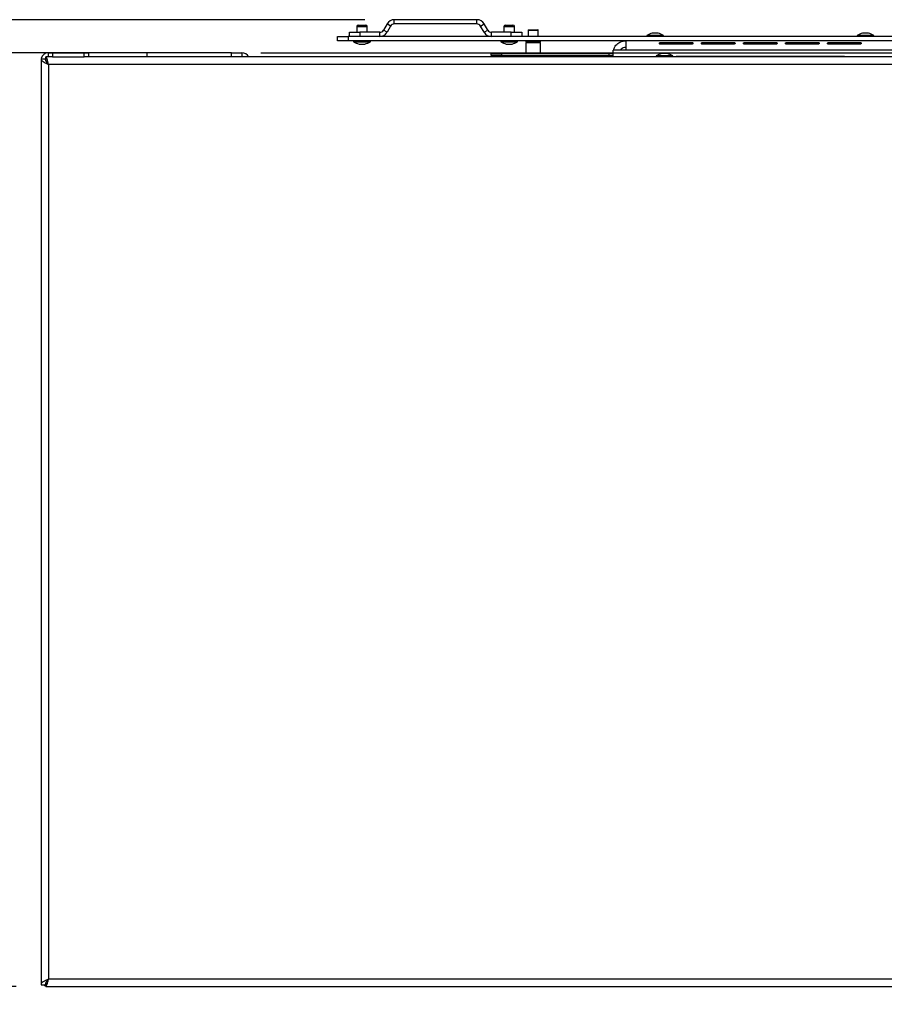
# Model space of a CAD drawing. Units: millimetres. Extents: x 4 to 267, y 6 to 203.
# Drawn here: x 33 to 62, y 34 to 68 of the extents above; entities that cross this region are included whole.
import ezdxf

# ---------------------------------------------------------------- set-up
doc = ezdxf.new("R2010")
doc.units = ezdxf.units.MM
doc.layers.add('FORMAT', color=7, linetype='Continuous')
doc.styles.add('SLDTEXTSTYLE0', font='TXT', dxfattribs={"width": 0.75})
doc.dimstyles.new('SLDDIMSTYLE0', dxfattribs={"dimtxt": 2.38125, "dimasz": 3.302, "dimexe": 0, "dimexo": 0.0625, "dimgap": 0.595312, "dimtad": 1, "dimlfac": 14, "dimrnd": 1e-09, "dimzin": 12, "dimdsep": 46, "dimtxsty": 'SLDTEXTSTYLE0', "dimsah": 1, "dimcen": 0.09, "dimadec": 0, "dimazin": 3, "dimtfac": 1, "dimtofl": 0, "dimtmove": 0, "dimatfit": 3, "dimfxl": 0, "dimfrac": 2, "dimtolj": 1, "dimtzin": 12, "dimarcsym": 0})
doc.dimstyles.new('SLDDIMSTYLE1', dxfattribs={"dimtxt": 2.38125, "dimasz": 3.302, "dimexe": 0, "dimexo": 0.0625, "dimgap": 0.595312, "dimtad": 1, "dimdec": 0, "dimlfac": 14, "dimrnd": 1e-09, "dimzin": 12, "dimdsep": 46, "dimtxsty": 'SLDTEXTSTYLE0', "dimsah": 1, "dimcen": 0.09, "dimadec": 0, "dimazin": 3, "dimtfac": 1, "dimtdec": 0, "dimtofl": 0, "dimtmove": 0, "dimatfit": 3, "dimfxl": 0, "dimfrac": 2, "dimtolj": 1, "dimtzin": 12, "dimarcsym": 0})

# ---------------------------------------------------------------- blocks, each defined once
blk = doc.blocks.new('_D_11')
at = {"layer": 'FORMAT'}
for p, q in [((36.042, 66.641), (22.434, 66.641)), ((23.434, 34.927), (23.434, 66.641)), ((15.543, 55.93), (15.543, 56.655)), ((15.543, 56.655), (19.776, 56.655)), ((19.776, 56.655), (19.776, 55.93)), ((16.01, 54.764), (19.309, 52.784)), ((15.543, 49.082), (15.543, 48.358)), ((19.776, 48.358), (19.776, 49.082)), ((15.543, 48.358), (19.776, 48.358)), ((32.592, 34.927), (22.434, 34.927))]:
    blk.add_line(p, q, dxfattribs=at)
for points in [[(23.434, 66.641), (22.926, 63.339), (23.942, 63.339)], [(23.434, 34.927), (23.942, 38.229), (22.926, 38.229)]]:
    blk.add_solid(points, dxfattribs=at)
at = {"layer": 'FORMAT', "attachment_point": 1, "rotation": 90, "style": 'SLDTEXTSTYLE0'}
for s, insert, char_height in [('444mm', (20.365, 46.89), 2.3813), ('"', (16.353, 54.947), 2.381), ('2', (17.73, 53.774), 1.587), ('1', (15.613, 52.601), 1.587), ('17', (16.353, 49.082), 2.3813)]:
    blk.add_mtext(s, dxfattribs=dict(at, insert=insert, char_height=char_height))
blk = doc.blocks.new('_D_12')
at = {"layer": 'FORMAT'}
for p, q in [((40.899, 66.641), (133.995, 66.641)), ((132.995, 55.105), (132.995, 66.641)), ((76.863, 55.105), (133.995, 55.105)), ((132.995, 55.105), (132.995, 38.861)), ((125.104, 47.898), (125.104, 48.623)), ((125.104, 48.623), (129.337, 48.623)), ((129.337, 48.623), (129.337, 47.898)), ((125.571, 46.732), (128.87, 44.753)), ((125.104, 42.81), (125.104, 42.085)), ((129.337, 42.085), (129.337, 42.81)), ((125.104, 42.085), (129.337, 42.085))]:
    blk.add_line(p, q, dxfattribs=at)
for points in [[(132.995, 66.641), (132.487, 63.339), (133.503, 63.339)], [(132.995, 55.105), (133.503, 58.407), (132.487, 58.407)]]:
    blk.add_solid(points, dxfattribs=at)
at = {"layer": 'FORMAT', "attachment_point": 1, "rotation": 90, "style": 'SLDTEXTSTYLE0'}
for s, insert, char_height in [('162mm', (129.925, 39.738), 2.3813), ('"', (125.914, 46.915), 2.381), ('8', (127.291, 45.742), 1.587), ('3', (125.174, 44.569), 1.587), ('6', (125.914, 42.81), 2.381)]:
    blk.add_mtext(s, dxfattribs=dict(at, insert=insert, char_height=char_height))
blk = doc.blocks.new('_D_13')
at = {"layer": 'FORMAT', "color": 7}
for p, q in [((75.863, 54.105), (75.863, 23.927)), ((33.435, 33.984), (33.435, 23.927)), ((51.083, 32.818), (50.359, 32.818)), ((50.359, 32.818), (50.359, 28.584)), ((57.932, 32.818), (58.656, 32.818)), ((58.656, 32.818), (58.656, 28.584)), ((56.765, 32.35), (54.786, 29.052)), ((50.359, 28.584), (51.083, 28.584)), ((58.656, 28.584), (57.932, 28.584)), ((33.435, 24.927), (75.863, 24.927))]:
    blk.add_line(p, q, dxfattribs=at)
for points in [[(33.435, 24.927), (36.737, 24.419), (36.737, 25.435)], [(75.863, 24.927), (72.561, 25.435), (72.561, 24.419)]]:
    blk.add_solid(points, dxfattribs=at)
at = {"layer": 'FORMAT', "color": 7, "attachment_point": 1, "style": 'SLDTEXTSTYLE0'}
for s, insert, char_height in [('3', (54.602, 32.747), 1.587), ('"', (56.948, 32.008), 2.381), ('23', (51.083, 32.008), 2.3813), ('8', (55.775, 30.631), 1.587), ('594mm', (48.892, 27.996), 2.3813)]:
    blk.add_mtext(s, dxfattribs=dict(at, insert=insert, char_height=char_height))
blk = doc.blocks.new('_D_14')
at = {"layer": 'FORMAT', "color": 7}
for p, q in [((44.432, 67.765), (10.434, 67.765)), ((11.434, 67.765), (11.434, 34.927)), ((3.543, 55.93), (3.543, 56.655)), ((3.543, 56.655), (7.776, 56.655)), ((7.776, 56.655), (7.776, 55.93)), ((4.01, 54.764), (7.309, 52.784)), ((3.543, 49.082), (3.543, 48.358)), ((7.776, 48.358), (7.776, 49.082)), ((3.543, 48.358), (7.776, 48.358)), ((32.592, 34.927), (10.434, 34.927))]:
    blk.add_line(p, q, dxfattribs=at)
for points in [[(11.434, 67.765), (10.926, 64.463), (11.942, 64.463)], [(11.434, 34.927), (11.942, 38.229), (10.926, 38.229)]]:
    blk.add_solid(points, dxfattribs=at)
at = {"layer": 'FORMAT', "color": 7, "attachment_point": 1, "rotation": 90, "style": 'SLDTEXTSTYLE0'}
for s, insert, char_height in [('459.74mm', (8.365, 44.692), 2.3813), ('"', (4.353, 54.947), 2.381), ('8', (5.73, 53.774), 1.587), ('1', (3.613, 52.601), 1.587), ('18', (4.353, 49.082), 2.3813)]:
    blk.add_mtext(s, dxfattribs=dict(at, insert=insert, char_height=char_height))

msp = doc.modelspace()

# ---------------------------------------------------------------- linework, layer by layer
at = {"color": 7, "linetype": 'Continuous', "lineweight": 25}
for p, q in [((44.20596, 67.57962), (44.4631, 67.57962)), ((45.18429, 67.62247), (45.06058, 67.40819)), ((45.30801, 67.55105), (45.18429, 67.62247)), ((48.23757, 67.76533), (45.43173, 67.76533)), ((45.43173, 67.62247), (45.43173, 67.76533)), ((48.23757, 67.62247), (45.43173, 67.62247)), ((48.23757, 67.62247), (48.23757, 67.76533)), ((48.36129, 67.55105), (48.48501, 67.62247)), ((48.60873, 67.40819), (48.48501, 67.62247)), ((49.20596, 67.57962), (49.4631, 67.57962)), ((43.90596, 67.1939), (43.90596, 67.33676)), ((43.90596, 67.33676), (44.2631, 67.33676)), ((44.15596, 67.52962), (44.15596, 67.33676)), ((44.15596, 67.52962), (44.15596, 67.33676)), ((44.15596, 67.52962), (44.15596, 67.33676)), ((44.15596, 67.52962), (44.15596, 67.33676)), ((44.15596, 67.52962), (44.15596, 67.33676)), ((44.2631, 67.33676), (44.2631, 67.1939)), ((44.93686, 67.33676), (44.2631, 67.33676)), ((44.5131, 67.33676), (44.5131, 67.52962)), ((44.5131, 67.33676), (44.5131, 67.52962)), ((44.5131, 67.33676), (44.5131, 67.52962)), ((44.5131, 67.33676), (44.5131, 67.52962)), ((44.5131, 67.33676), (44.5131, 67.52962)), ((44.93686, 67.1939), (44.93686, 67.33676)), ((45.18429, 67.33676), (45.06058, 67.40819)), ((45.30801, 67.55105), (45.18429, 67.33676)), ((48.48501, 67.33676), (48.36129, 67.55105)), ((48.48501, 67.33676), (48.60873, 67.40819)), ((49.40596, 67.33676), (48.73244, 67.33676)), ((48.73244, 67.1939), (48.73244, 67.33676)), ((49.15596, 67.52962), (49.15596, 67.33676)), ((49.40596, 67.1939), (49.40596, 67.33676)), ((49.40596, 67.33676), (49.7631, 67.33676)), ((49.5131, 67.33676), (49.5131, 67.52962)), ((49.7631, 67.33676), (49.7631, 67.1939)), ((49.98453, 67.42247), (49.97739, 67.41533)), ((49.98453, 67.41533), (49.97739, 67.40819)), ((49.97739, 67.41533), (49.97739, 67.40819)), ((49.97739, 67.41533), (49.97775, 67.41533)), ((49.97739, 67.40819), (49.97739, 67.1939)), ((49.97739, 67.40819), (50.32024, 67.40819)), ((49.97775, 67.41533), (49.98487, 67.41533)), ((49.98453, 67.42247), (50.3131, 67.42247)), ((49.98453, 67.41533), (50.3131, 67.41533)), ((50.32024, 67.41533), (50.3131, 67.42247)), ((50.32024, 67.40819), (50.3131, 67.41533)), ((50.3131, 67.41533), (50.32024, 67.41533)), ((50.32024, 67.40819), (50.32024, 67.41533)), ((50.32024, 67.1939), (50.32024, 67.40819)), ((54.00774, 67.23319), (54.00774, 67.1939)), ((54.5756, 67.23319), (54.00774, 67.23319)), ((54.39167, 67.30819), (54.19167, 67.30819)), ((54.5756, 67.1939), (54.5756, 67.23319)), ((61.1506, 67.23319), (61.1506, 67.1939)), ((61.71846, 67.23319), (61.1506, 67.23319)), ((61.53453, 67.30819), (61.33453, 67.30819)), ((61.71846, 67.1939), (61.71846, 67.23319)), ((43.50596, 67.05105), (43.50596, 67.1939)), ((43.50596, 67.1939), (43.8631, 67.1939)), ((43.8631, 67.05105), (43.50596, 67.05105)), ((43.8631, 67.1939), (43.8631, 67.05105)), ((107.8631, 67.1939), (43.8631, 67.1939)), ((107.8631, 67.05105), (43.8631, 67.05105)), ((44.0506, 67.05105), (44.0506, 67.01176)), ((44.0506, 67.05105), (44.0506, 67.01176)), ((44.0506, 67.05105), (44.0506, 67.01176)), ((44.0506, 67.05105), (44.0506, 67.01176)), ((44.0506, 67.05105), (44.0506, 67.01176)), ((44.0506, 67.01176), (44.61846, 67.01176)), ((44.23453, 66.93676), (44.43453, 66.93676)), ((44.61846, 67.01176), (44.61846, 67.05105)), ((44.61846, 67.01176), (44.61846, 67.05105)), ((44.61846, 67.01176), (44.61846, 67.05105)), ((44.61846, 67.01176), (44.61846, 67.05105)), ((44.61846, 67.01176), (44.61846, 67.05105)), ((49.0506, 67.05105), (49.0506, 67.01176)), ((49.0506, 67.01176), (49.61846, 67.01176)), ((49.23453, 66.93676), (49.43453, 66.93676)), ((49.61846, 67.01176), (49.61846, 67.05105)), ((49.89453, 67.03676), (49.89453, 67.00819)), ((49.89453, 67.03676), (50.38383, 67.03676)), ((49.89453, 67.00819), (50.38383, 67.00819)), ((49.89453, 66.9939), (49.89453, 66.62247)), ((49.89453, 66.9939), (50.38383, 66.9939)), ((49.90882, 67.05105), (49.90882, 67.03676)), ((49.90882, 67.00819), (49.90882, 66.9939)), ((50.38383, 67.03676), (50.4031, 67.03676)), ((50.38383, 67.00819), (50.4031, 67.00819)), ((50.38383, 66.9939), (50.4031, 66.9939)), ((50.38882, 67.03676), (50.38882, 67.05105)), ((50.38882, 66.9939), (50.38882, 67.00819)), ((50.4031, 67.00819), (50.4031, 67.03676)), ((50.4031, 66.62247), (50.4031, 66.9939)), ((53.29167, 67.05105), (53.29167, 66.7334)), ((54.47024, 66.99068), (55.54167, 66.99068)), ((54.47024, 66.92962), (54.47024, 66.99068)), ((55.54167, 66.92962), (54.47024, 66.92962)), ((55.54167, 66.92962), (55.54167, 66.99068)), ((55.89882, 66.99068), (56.97024, 66.99068)), ((55.89882, 66.92962), (55.89882, 66.99068)), ((56.97024, 66.92962), (55.89882, 66.92962)), ((56.97024, 66.92962), (56.97024, 66.99068)), ((57.32739, 66.99068), (58.39882, 66.99068)), ((57.32739, 66.92962), (57.32739, 66.99068)), ((58.39882, 66.92962), (57.32739, 66.92962)), ((58.39882, 66.92962), (58.39882, 66.99068)), ((58.75596, 66.99068), (59.82739, 66.99068)), ((58.75596, 66.92962), (58.75596, 66.99068)), ((59.82739, 66.92962), (58.75596, 66.92962)), ((59.82739, 66.92962), (59.82739, 66.99068)), ((60.18453, 66.99068), (61.25596, 66.99068)), ((60.18453, 66.92962), (60.18453, 66.99068)), ((61.25596, 66.92962), (60.18453, 66.92962)), ((61.25596, 66.92962), (61.25596, 66.99068)), ((33.68453, 66.49831), (33.68453, 66.64117)), ((33.68453, 66.64117), (33.82739, 66.64117)), ((33.82739, 66.64117), (33.82739, 66.49831)), ((33.82739, 66.64117), (34.89882, 66.64117)), ((34.89882, 66.49831), (34.89882, 66.64117)), ((34.89882, 66.64117), (35.04167, 66.64117)), ((35.04167, 66.64117), (35.04167, 66.49831)), ((37.04167, 66.64117), (35.04167, 66.64117)), ((37.04167, 66.49831), (37.04167, 66.64117)), ((39.89882, 66.64117), (37.04167, 66.64117)), ((39.89882, 66.49831), (39.89882, 66.64117)), ((39.89882, 66.64117), (40.25596, 66.64117)), ((40.25596, 66.64117), (40.25596, 66.49831)), ((48.72024, 66.55105), (48.72024, 66.62247)), ((48.72024, 66.62247), (49.07739, 66.62247)), ((49.07739, 66.62247), (49.07739, 66.55105)), ((52.72024, 66.62247), (49.07739, 66.62247)), ((52.72024, 66.62247), (52.72024, 66.55105)), ((52.72024, 66.62247), (52.8506, 66.62247)), ((53.29167, 66.7334), (52.8631, 66.7334)), ((52.8631, 66.49831), (52.8631, 66.7334)), ((62.43453, 66.7334), (53.29167, 66.7334)), ((54.7131, 66.6126), (54.5131, 66.6126)), ((33.43453, 66.44117), (33.43453, 34.98402)), ((33.43453, 66.44117), (33.57739, 66.44117)), ((33.82739, 66.49831), (33.59167, 66.49831)), ((33.59167, 66.35545), (33.59167, 66.49831)), ((118.04167, 66.24831), (33.68453, 66.24831)), ((33.68453, 66.24831), (33.68453, 35.17688)), ((33.82739, 66.49831), (34.89882, 66.49831)), ((116.82739, 66.49831), (34.89882, 66.49831)), ((49.07739, 66.55105), (48.72024, 66.55105)), ((52.72024, 66.55105), (49.07739, 66.55105)), ((49.79882, 66.55105), (49.79167, 66.5439)), ((49.79167, 66.55105), (49.79167, 66.5439)), ((49.79167, 66.5439), (49.79167, 66.49831)), ((49.79167, 66.5439), (50.50596, 66.5439)), ((50.50596, 66.5439), (50.49882, 66.55105)), ((50.50596, 66.5439), (50.50596, 66.55105)), ((50.50596, 66.49831), (50.50596, 66.5439)), ((52.72024, 66.55105), (52.8631, 66.55105)), ((54.32917, 66.5376), (54.32917, 66.49831)), ((54.89703, 66.5376), (54.32917, 66.5376)), ((54.89703, 66.49831), (54.89703, 66.5376)), ((60.72024, 66.51234), (55.00596, 66.51234)), ((33.68453, 35.17688), (118.04167, 35.17688)), ((33.43453, 34.98402), (33.57739, 34.98402)), ((33.59167, 35.06974), (33.59167, 34.92688)), ((33.59167, 34.92688), (118.13453, 34.92688))]:
    msp.add_line(p, q, dxfattribs=at)
at = {"color": 8, "linetype": 'Continuous', "lineweight": 25}
for p, q in [((44.15596, 67.52962), (44.5131, 67.52962)), ((49.15596, 67.52962), (49.5131, 67.52962)), ((33.65486, 66.28402), (33.66431, 66.28402)), ((55.00596, 66.49831), (55.00596, 66.51234)), ((60.72024, 66.49831), (60.72024, 66.51234))]:
    msp.add_line(p, q, dxfattribs=at)
at = {"color": 7, "linetype": 'Continuous', "lineweight": 25, "flags": 128}
for points in [[(55.00596, 66.51234), (54.93267, 66.49986), (54.92841, 66.49831)], [(60.7978, 66.49831), (60.79353, 66.49986), (60.72024, 66.51234)]]:
    msp.add_lwpolyline(points, dxfattribs=at)
at = {"color": 7, "linetype": 'Continuous', "lineweight": 25}
for centre, radius, start, end in [((44.20596, 67.52962), 0.05, 90, 180), ((44.4631, 67.52962), 0.05, 0, 90), ((45.43173, 67.47962), 0.28571, 90, 150), ((45.43173, 67.47962), 0.14286, 90, 150), ((48.23757, 67.47962), 0.28571, 30, 90), ((48.23757, 67.47962), 0.14286, 30, 90), ((49.20596, 67.52962), 0.05, 90, 180), ((49.4631, 67.52962), 0.05, 360, 90), ((44.93686, 67.47962), 0.14286, 270, 330), ((44.93686, 67.47962), 0.28571, 270, 330), ((48.73244, 67.47962), 0.28571, 210, 270), ((48.73244, 67.47962), 0.14286, 210, 270), ((54.40598, 66.51958), 0.81721, 105.203543, 119.164484), ((54.17736, 66.51958), 0.81721, 60.835516, 74.796457), ((61.54884, 66.51958), 0.81721, 105.203543, 119.164484), ((61.32022, 66.51958), 0.81721, 60.835516, 74.796457), ((44.44884, 67.72537), 0.81721, 240.835516, 254.796457), ((44.22022, 67.72537), 0.81721, 285.203543, 299.164484), ((49.44884, 67.72537), 0.81721, 240.835516, 254.796457), ((49.22022, 67.72537), 0.81721, 285.203543, 299.164484), ((54.45596, 66.96533), 0.01429, 0, 90), ((61.27024, 66.96533), 0.01429, 90, 180), ((33.68453, 66.39117), 0.25, 90, 168.276914), ((40.25596, 66.39117), 0.25, 25.376934, 90), ((54.72741, 65.82399), 0.81721, 105.203543, 119.164484), ((54.49879, 65.82399), 0.81721, 60.835516, 74.796457), ((33.68453, 66.39117), 0.10714, 151.795134, 180), ((33.68453, 35.17688), 0.25, 231.601245, 248.120661)]:
    msp.add_arc(centre, radius, start, end, dxfattribs=at)
for points, knots in [([(52.88517, 66.7334), (52.88796, 66.75134), (52.89937, 66.8247), (52.98355, 66.93194), (53.12269, 67.03189), (53.23535, 67.04466), (53.29167, 67.05105)], [0, 0, 0, 0, 0.09738419, 0.39825613, 0.69912806, 1, 1, 1, 1]), ([(54.47024, 66.92962), (54.46496, 66.93072), (54.45476, 66.93286), (54.44279, 66.94073), (54.43591, 66.95123), (54.43352, 66.9619), (54.43506, 66.97181), (54.44227, 66.97972), (54.4543, 66.98618), (54.46466, 66.9891), (54.47024, 66.99068)], [0, 0, 0, 0, 0.12308227, 0.23770955, 0.36154242, 0.50896713, 0.6224959, 0.73432816, 0.85693582, 1, 1, 1, 1]), ([(55.54167, 66.99068), (55.54696, 66.98987), (55.55716, 66.9883), (55.56913, 66.9822), (55.57601, 66.97332), (55.5784, 66.96326), (55.57686, 66.95284), (55.56964, 66.94373), (55.55762, 66.93567), (55.54725, 66.93173), (55.54167, 66.92962)], [0, 0, 0, 0, 0.12308227, 0.23770955, 0.36154242, 0.50896713, 0.6224959, 0.73432816, 0.85693582, 1, 1, 1, 1]), ([(55.89882, 66.92962), (55.89353, 66.93072), (55.88333, 66.93286), (55.87136, 66.94073), (55.86448, 66.95123), (55.86209, 66.9619), (55.86363, 66.97181), (55.87085, 66.97972), (55.88287, 66.98618), (55.89324, 66.9891), (55.89882, 66.99068)], [0, 0, 0, 0, 0.12308227, 0.23770955, 0.36154242, 0.50896713, 0.6224959, 0.73432816, 0.85693582, 1, 1, 1, 1]), ([(56.97024, 66.99068), (56.97553, 66.98987), (56.98573, 66.9883), (56.9977, 66.9822), (57.00458, 66.97332), (57.00697, 66.96326), (57.00543, 66.95284), (56.99821, 66.94373), (56.98619, 66.93567), (56.97582, 66.93173), (56.97024, 66.92962)], [0, 0, 0, 0, 0.12308227, 0.23770955, 0.36154242, 0.50896713, 0.6224959, 0.73432816, 0.85693582, 1, 1, 1, 1]), ([(57.32739, 66.92962), (57.3221, 66.93072), (57.3119, 66.93286), (57.29993, 66.94073), (57.29305, 66.95123), (57.29066, 66.9619), (57.2922, 66.97181), (57.29942, 66.97972), (57.31144, 66.98618), (57.32181, 66.9891), (57.32739, 66.99068)], [0, 0, 0, 0, 0.123082268, 0.237709551, 0.361542423, 0.508967128, 0.6224959, 0.734328164, 0.856935816, 1, 1, 1, 1]), ([(58.39882, 66.99068), (58.4041, 66.98987), (58.4143, 66.9883), (58.42627, 66.9822), (58.43315, 66.97332), (58.43554, 66.96326), (58.434, 66.95284), (58.42679, 66.94373), (58.41476, 66.93567), (58.4044, 66.93173), (58.39882, 66.92962)], [0, 0, 0, 0, 0.12308227, 0.23770955, 0.36154242, 0.50896713, 0.6224959, 0.73432816, 0.85693582, 1, 1, 1, 1]), ([(58.75596, 66.92962), (58.75068, 66.93072), (58.74047, 66.93286), (58.7285, 66.94073), (58.72162, 66.95123), (58.71924, 66.9619), (58.72078, 66.97181), (58.72799, 66.97972), (58.74001, 66.98618), (58.75038, 66.9891), (58.75596, 66.99068)], [0, 0, 0, 0, 0.12308227, 0.23770955, 0.36154242, 0.50896713, 0.6224959, 0.73432816, 0.85693582, 1, 1, 1, 1]), ([(59.82739, 66.99068), (59.83267, 66.98987), (59.84287, 66.9883), (59.85484, 66.9822), (59.86172, 66.97332), (59.86411, 66.96326), (59.86257, 66.95284), (59.85536, 66.94373), (59.84333, 66.93567), (59.83297, 66.93173), (59.82739, 66.92962)], [0, 0, 0, 0, 0.12308227, 0.23770955, 0.36154242, 0.50896713, 0.6224959, 0.73432816, 0.85693582, 1, 1, 1, 1]), ([(60.18453, 66.92962), (60.17925, 66.93072), (60.16905, 66.93286), (60.15708, 66.94073), (60.15019, 66.95123), (60.14781, 66.9619), (60.14935, 66.97181), (60.15656, 66.97972), (60.16859, 66.98618), (60.17895, 66.9891), (60.18453, 66.99068)], [0, 0, 0, 0, 0.12308227, 0.23770955, 0.36154242, 0.50896713, 0.6224959, 0.73432816, 0.85693582, 1, 1, 1, 1]), ([(61.25596, 66.99068), (61.26124, 66.98987), (61.27144, 66.9883), (61.28341, 66.9822), (61.2903, 66.97332), (61.29268, 66.96326), (61.29114, 66.95284), (61.28393, 66.94373), (61.2719, 66.93567), (61.26154, 66.93173), (61.25596, 66.92962)], [0, 0, 0, 0, 0.123082268, 0.237709551, 0.361542423, 0.508967128, 0.6224959, 0.734328164, 0.856935816, 1, 1, 1, 1]), ([(53.11302, 66.7334), (53.12129, 66.74754), (53.14371, 66.78588), (53.20826, 66.82665), (53.26387, 66.83339), (53.29167, 66.83676)], [0, 0, 0, 0, 0.22601123, 0.61300561, 1, 1, 1, 1]), ([(33.43453, 66.44117), (33.43797, 66.42578), (33.44485, 66.395), (33.49806, 66.34881), (33.57475, 66.30267), (33.64229, 66.26906), (33.679, 66.25102), (33.68453, 66.24831)], [0, 0, 0, 0, 0.239318629, 0.478734332, 0.718150725, 0.95756733, 1, 1, 1, 1]), ([(33.57739, 66.44117), (33.58017, 66.42013), (33.58576, 66.37801), (33.6278, 66.31375), (33.66531, 66.27048), (33.68453, 66.24831)], [0, 0, 0, 0, 0.32725375, 0.65533125, 1, 1, 1, 1]), ([(33.68453, 66.24831), (33.67679, 66.2624), (33.66132, 66.29057), (33.6381, 66.32529), (33.62045, 66.34613), (33.61054, 66.34897), (33.60837, 66.34959)], [0, 0, 0, 0, 0.30479448, 0.60958896, 0.91438345, 1, 1, 1, 1]), ([(33.59167, 34.92688), (33.59732, 34.9289), (33.6098, 34.93334), (33.62913, 34.97167), (33.64962, 35.03478), (33.66812, 35.10749), (33.67973, 35.15659), (33.68453, 35.17688)], [0, 0, 0, 0, 0.18282548, 0.40340763, 0.62400253, 0.84459729, 1, 1, 1, 1]), ([(33.60531, 35.0752), (33.60962, 35.07644), (33.62154, 35.07987), (33.64103, 35.10373), (33.66315, 35.138), (33.67763, 35.16434), (33.68453, 35.17688)], [0, 0, 0, 0, 0.16283623, 0.45075683, 0.73857569, 1, 1, 1, 1])]:
    msp.add_open_spline(points, degree=3, knots=knots, dxfattribs=at)
for points in [[(33.68453, 66.24831), (33.67679, 66.28107), (33.66132, 66.34659), (33.6381, 66.42922), (33.61489, 66.48704), (33.59941, 66.49455), (33.59167, 66.49831)], [(33.68453, 35.17688), (33.65177, 35.16081), (33.58625, 35.12867), (33.50362, 35.08045), (33.4458, 35.03224), (33.43829, 35.0001), (33.43453, 34.98402)], [(33.68453, 35.17688), (33.67049, 35.16081), (33.64241, 35.12867), (33.607, 35.08045), (33.58222, 35.03224), (33.579, 35.0001), (33.57739, 34.98402)]]:
    msp.add_open_spline(points, degree=3, dxfattribs=at)

# ---------------------------------------------------------------- dimensions: what is measured, and where the dimension line sits
at = {"layer": 'FORMAT', "color": 7}
dim = msp.add_linear_dim(base=(11.43417, 34.92688), p1=(45.43173, 67.76533), p2=(33.59167, 34.92688), angle=90, dimstyle='SLDDIMSTYLE0', dxfattribs=at)
dim.commit()
dim.dimension.update_dxf_attribs({"geometry": '_D_14', "text_midpoint": (11.43417, 52.50624), "dimtype": 160})
at = {"layer": 'FORMAT'}
for base, p1, p2, dimstyle, picture, middle in [((23.43417, 66.64117), (33.59167, 34.92688), (37.04167, 66.64117), 'SLDDIMSTYLE0', '_D_11', (23.43417, 52.50624)), ((132.99498, 66.64117), (75.8631, 55.10545), (39.89882, 66.64117), 'SLDDIMSTYLE1', '_D_12', (132.99498, 45.35408))]:
    dim = msp.add_linear_dim(base=base, p1=p1, p2=p2, angle=90, dimstyle=dimstyle, dxfattribs=at)
    dim.commit()
    dim.dimension.update_dxf_attribs({"geometry": picture, "text_midpoint": middle, "dimtype": 160})
at = {"layer": 'FORMAT', "color": 7}
dim = msp.add_linear_dim(base=(75.8631, 24.92652), p1=(33.43453, 34.98402), p2=(75.8631, 55.10545), dimstyle='SLDDIMSTYLE0', dxfattribs=at)
dim.commit()
dim.dimension.update_dxf_attribs({"geometry": '_D_13', "text_midpoint": (54.50754, 24.92652), "dimtype": 160})

doc.saveas('drawing.dxf')
